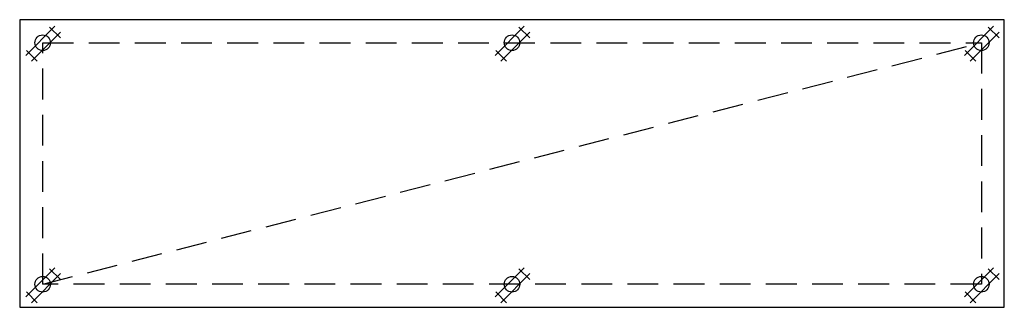
# Model space of a CAD drawing. Units: millimetres. Extents: x -1200 to 1200, y 0 to 700.
import ezdxf

# ---------------------------------------------------------------- set-up
doc = ezdxf.new("R2010")
doc.units = ezdxf.units.MM
doc.header["$LTSCALE"] = 300
doc.linetypes.add('HIDDEN', pattern=[0.375, 0.25, -0.125])

msp = doc.modelspace()

# ---------------------------------------------------------------- linework, layer by layer
at = {"linetype": 'Continuous'}
for p, q in [((-1185.0001, 613.2843), (-1114.2894, 683.995)), ((-1127.0736, 681.995), (-1100.6472, 655.5686)), ((-41.0001, 613.2843), (29.7106, 683.995)), ((16.9264, 681.995), (43.3528, 655.5686)), ((1102.9999, 613.2843), (1173.7106, 683.995)), ((1160.9264, 681.995), (1187.3528, 655.5686)), ((-1170.8579, 599.1421), (-1100.1472, 669.8528)), ((-26.8579, 599.1421), (43.8528, 669.8528)), ((1117.1421, 599.1421), (1187.8528, 669.8528)), ((-1183.6422, 625.4264), (-1157.2158, 599)), ((-39.6422, 625.4264), (-13.2158, 599)), ((1104.3578, 625.4264), (1130.7842, 599)), ((-1185.0001, 25.2843), (-1114.2894, 95.995)), ((-1170.8579, 11.1421), (-1100.1472, 81.8528)), ((-1127.0736, 93.995), (-1100.6472, 67.5686)), ((-41.0001, 25.2843), (29.7106, 95.995)), ((-26.8579, 11.1421), (43.8528, 81.8528)), ((16.9264, 93.995), (43.3528, 67.5686)), ((1102.9999, 25.2843), (1173.7106, 95.995)), ((1117.1421, 11.1421), (1187.8528, 81.8528)), ((1160.9264, 93.995), (1187.3528, 67.5686)), ((-1183.6422, 37.4264), (-1157.2158, 11)), ((-39.6422, 37.4264), (-13.2158, 11)), ((1104.3578, 37.4264), (1130.7842, 11))]:
    msp.add_line(p, q, dxfattribs=at)
at = {"color": 3, "linetype": 'HIDDEN'}
msp.add_line((-1144, 56), (1144, 644), dxfattribs=at)
msp.add_lwpolyline([(-1200, 0), (1200, 0), (1200, 700), (-1200, 700)], close=True)
msp.add_lwpolyline([(-1144, 644), (1144, 644), (1144, 56), (-1144, 56)], close=True, dxfattribs=at)
at = {"color": 3, "linetype": 'Continuous'}
for centre in [(-1144, 644), (0, 644), (1144, 644), (-1144, 56), (0, 56), (1144, 56)]:
    msp.add_circle(centre, 19, dxfattribs=at)

doc.saveas('drawing.dxf')
